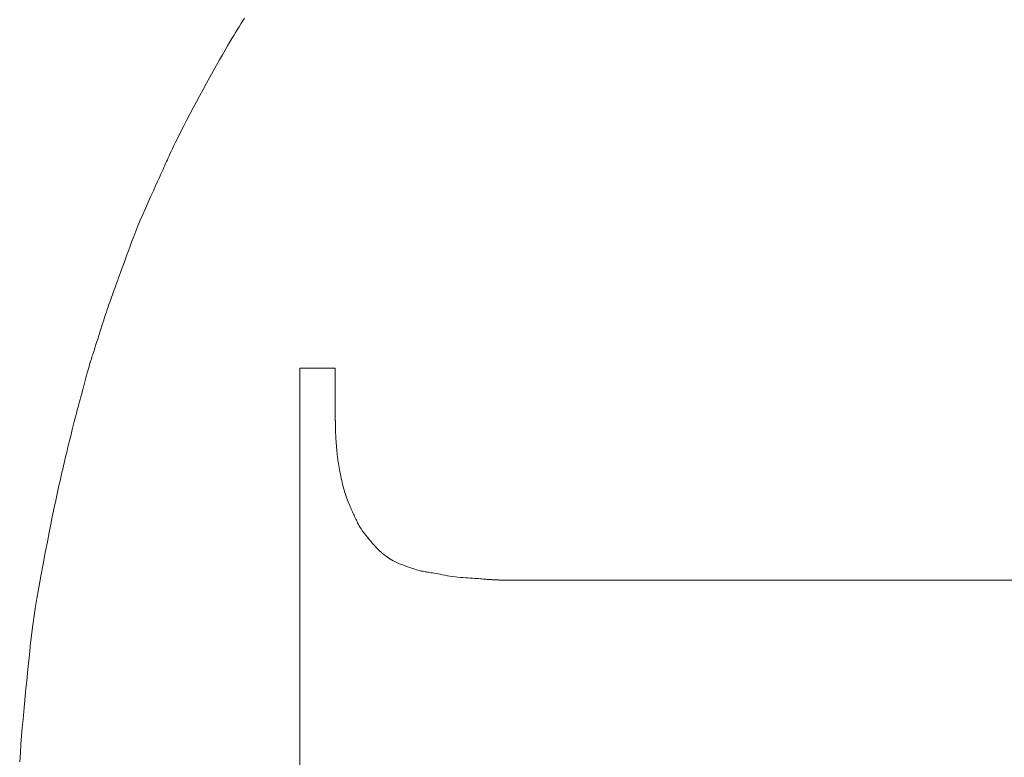
# Model space of a CAD drawing. Extents: x 997 to 1627, y -15 to 876.
# Drawn here: x 1269 to 1274, y 235 to 238 of the extents above; entities that cross this region are included whole.
import ezdxf

# ---------------------------------------------------------------- set-up
doc = ezdxf.new("R2010")
doc.units = 0
doc.header["$LTSCALE"] = 3
doc.header["$MEASUREMENT"] = 0
doc.layers.add('細線', color=7, linetype='CONTINUOUS', lineweight=9)

msp = doc.modelspace()

# ---------------------------------------------------------------- linework, layer by layer
at = {"layer": '細線', "linetype": 'Continuous'}
for p, q in [((1270.0143, 238.0451), (1270.0227, 238.0586)), ((1269.9809, 237.991), (1269.9892, 238.0046)), ((1269.9892, 238.0046), (1269.9976, 238.0181)), ((1269.9976, 238.0181), (1270.006, 238.0316)), ((1270.006, 238.0316), (1270.0143, 238.0451)), ((1269.9539, 237.9466), (1269.9637, 237.963)), ((1269.9637, 237.963), (1269.9725, 237.9775)), ((1269.9725, 237.9775), (1269.9809, 237.991)), ((1269.9315, 237.9082), (1269.9432, 237.9283)), ((1269.9432, 237.9283), (1269.9539, 237.9466)), ((1269.9052, 237.8622), (1269.9188, 237.8861)), ((1269.9188, 237.8861), (1269.9315, 237.9082)), ((1269.8751, 237.8088), (1269.8906, 237.8364)), ((1269.8906, 237.8364), (1269.9052, 237.8622)), ((1269.8432, 237.7512), (1269.8591, 237.7801)), ((1269.8591, 237.7801), (1269.8751, 237.8088)), ((1269.8274, 237.7222), (1269.8432, 237.7512)), ((1269.7959, 237.6637), (1269.8116, 237.693)), ((1269.8116, 237.693), (1269.8274, 237.7222)), ((1269.7646, 237.6044), (1269.7802, 237.6341)), ((1269.7802, 237.6341), (1269.7959, 237.6637)), ((1269.7491, 237.5746), (1269.7646, 237.6044)), ((1269.721, 237.5198), (1269.7343, 237.5459)), ((1269.7343, 237.5459), (1269.7491, 237.5746)), ((1269.6985, 237.4754), (1269.709, 237.4963)), ((1269.709, 237.4963), (1269.721, 237.5198)), ((1269.6818, 237.4412), (1269.6894, 237.457)), ((1269.6894, 237.457), (1269.6985, 237.4754)), ((1269.6584, 237.3895), (1269.6625, 237.3987)), ((1269.6625, 237.3987), (1269.6666, 237.408)), ((1269.6666, 237.408), (1269.6707, 237.4174)), ((1269.6707, 237.4174), (1269.6755, 237.428)), ((1269.6755, 237.428), (1269.6818, 237.4412)), ((1269.6379, 237.3437), (1269.642, 237.3528)), ((1269.642, 237.3528), (1269.6461, 237.3619)), ((1269.6461, 237.3619), (1269.6502, 237.371)), ((1269.6502, 237.371), (1269.6543, 237.3802)), ((1269.6543, 237.3802), (1269.6584, 237.3895)), ((1269.6121, 237.2867), (1269.6203, 237.3048)), ((1269.6203, 237.3048), (1269.6274, 237.3204)), ((1269.6274, 237.3204), (1269.6332, 237.3333)), ((1269.6332, 237.3333), (1269.6379, 237.3437)), ((1269.5922, 237.2427), (1269.6028, 237.266)), ((1269.6028, 237.266), (1269.6121, 237.2867)), ((1269.5676, 237.1883), (1269.5805, 237.2168)), ((1269.5805, 237.2168), (1269.5922, 237.2427)), ((1269.5544, 237.159), (1269.5676, 237.1883)), ((1269.5302, 237.1033), (1269.542, 237.1307)), ((1269.542, 237.1307), (1269.5544, 237.159)), ((1269.5087, 237.0514), (1269.5191, 237.0768)), ((1269.5191, 237.0768), (1269.5302, 237.1033)), ((1269.4899, 237.0032), (1269.499, 237.0268)), ((1269.499, 237.0268), (1269.5087, 237.0514)), ((1269.4738, 236.959), (1269.4816, 236.9806)), ((1269.4816, 236.9806), (1269.4899, 237.0032)), ((1269.4596, 236.9198), (1269.4664, 236.9388)), ((1269.4664, 236.9388), (1269.4738, 236.959)), ((1269.4417, 236.8704), (1269.4472, 236.8856)), ((1269.4472, 236.8856), (1269.4532, 236.902)), ((1269.4532, 236.902), (1269.4596, 236.9198)), ((1269.4277, 236.8317), (1269.4321, 236.8437)), ((1269.4321, 236.8437), (1269.4366, 236.8564)), ((1269.4366, 236.8564), (1269.4417, 236.8704)), ((1269.4107, 236.7847), (1269.4149, 236.7963)), ((1269.4149, 236.7963), (1269.4191, 236.808)), ((1269.4191, 236.808), (1269.4234, 236.8198)), ((1269.4234, 236.8198), (1269.4277, 236.8317)), ((1269.3942, 236.7392), (1269.3983, 236.7505)), ((1269.3983, 236.7505), (1269.4024, 236.7618)), ((1269.4024, 236.7618), (1269.4065, 236.7732)), ((1269.4065, 236.7732), (1269.4107, 236.7847)), ((1269.3778, 236.6926), (1269.3819, 236.7044)), ((1269.3819, 236.7044), (1269.386, 236.7161)), ((1269.386, 236.7161), (1269.3901, 236.7277)), ((1269.3901, 236.7277), (1269.3942, 236.7392)), ((1269.3614, 236.6438), (1269.3656, 236.6563)), ((1269.3656, 236.6563), (1269.3697, 236.6685)), ((1269.3697, 236.6685), (1269.3737, 236.6806)), ((1269.3737, 236.6806), (1269.3778, 236.6926)), ((1269.3482, 236.603), (1269.3527, 236.6171)), ((1269.3527, 236.6171), (1269.3572, 236.6307)), ((1269.3572, 236.6307), (1269.3614, 236.6438)), ((1269.3336, 236.5574), (1269.3386, 236.5731)), ((1269.3386, 236.5731), (1269.3435, 236.5883)), ((1269.3435, 236.5883), (1269.3482, 236.603)), ((1269.319, 236.5109), (1269.3235, 236.5253)), ((1269.3235, 236.5253), (1269.3285, 236.5411)), ((1269.3285, 236.5411), (1269.3336, 236.5574)), ((1269.3032, 236.4608), (1269.3055, 236.468)), ((1269.3055, 236.468), (1269.3082, 236.4765)), ((1269.3082, 236.4765), (1269.3113, 236.4866)), ((1269.3113, 236.4866), (1269.3149, 236.498)), ((1269.3149, 236.498), (1269.319, 236.5109)), ((1269.2876, 236.4111), (1269.2902, 236.4203)), ((1269.2902, 236.4203), (1269.2921, 236.427)), ((1269.2921, 236.427), (1269.2934, 236.4313)), ((1269.2934, 236.4313), (1269.2942, 236.4332)), ((1269.2942, 236.4333), (1269.2946, 236.4341)), ((1269.2942, 236.4332), (1269.2942, 236.4333)), ((1269.2942, 236.4332), (1269.2942, 236.4332)), ((1269.2946, 236.4341), (1269.2951, 236.4354)), ((1269.2951, 236.4354), (1269.2957, 236.4374)), ((1269.2957, 236.4374), (1269.2965, 236.4398)), ((1269.2965, 236.4398), (1269.2975, 236.4428)), ((1269.2975, 236.4428), (1269.2986, 236.4464)), ((1269.2986, 236.4464), (1269.3, 236.4505)), ((1269.3, 236.4505), (1269.3014, 236.4552)), ((1269.3014, 236.4552), (1269.3032, 236.4608)), ((1269.2764, 236.3695), (1269.2808, 236.3858)), ((1269.2808, 236.3858), (1269.2845, 236.3997)), ((1269.2845, 236.3997), (1269.2876, 236.4111)), ((1270.2845, 233.3926), (1270.2845, 236.4036)), ((1270.2845, 236.4036), (1270.2845, 233.3926)), ((1270.2845, 236.4036), (1270.4525, 236.4036)), ((1270.4525, 236.4036), (1270.2845, 236.4036)), ((1270.4525, 236.4036), (1270.4525, 236.1569)), ((1270.4525, 236.1569), (1270.4525, 236.4036)), ((1269.2617, 236.3137), (1269.2664, 236.3316)), ((1269.2664, 236.3316), (1269.2715, 236.3508)), ((1269.2715, 236.3508), (1269.2764, 236.3695)), ((1269.2494, 236.268), (1269.2532, 236.2819)), ((1269.2532, 236.2819), (1269.2573, 236.2971)), ((1269.2573, 236.2971), (1269.2617, 236.3137)), ((1269.2374, 236.2248), (1269.2401, 236.2342)), ((1269.2401, 236.2342), (1269.2429, 236.2442)), ((1269.2429, 236.2442), (1269.246, 236.2554)), ((1269.246, 236.2554), (1269.2494, 236.268)), ((1269.2265, 236.1843), (1269.2293, 236.1949)), ((1269.2293, 236.1949), (1269.2321, 236.2052)), ((1269.2321, 236.2052), (1269.2348, 236.2151)), ((1269.2348, 236.2151), (1269.2374, 236.2248)), ((1269.2149, 236.1389), (1269.2179, 236.1509)), ((1269.2179, 236.1509), (1269.2208, 236.1623)), ((1269.2208, 236.1623), (1269.2237, 236.1735)), ((1269.2237, 236.1735), (1269.2265, 236.1843)), ((1270.4525, 236.1569), (1270.4525, 236.1569)), ((1270.4525, 236.1569), (1270.4528, 236.1559)), ((1270.4528, 236.1559), (1270.453, 236.1546)), ((1270.453, 236.1546), (1270.4532, 236.1529)), ((1270.4532, 236.1529), (1270.4533, 236.1509)), ((1270.4533, 236.1509), (1270.4535, 236.1485)), ((1270.4535, 236.1485), (1270.4536, 236.1458)), ((1270.4536, 236.1458), (1270.4537, 236.1427)), ((1270.4537, 236.1427), (1270.4537, 236.1393)), ((1269.2008, 236.0822), (1269.2046, 236.0976)), ((1269.2046, 236.0976), (1269.2083, 236.1123)), ((1269.2083, 236.1123), (1269.2117, 236.126)), ((1269.2117, 236.126), (1269.2149, 236.1389)), ((1270.4537, 236.1393), (1270.4538, 236.1356)), ((1270.4538, 236.1356), (1270.4538, 236.1317)), ((1270.4538, 236.1317), (1270.4539, 236.1276)), ((1270.4539, 236.1276), (1270.4539, 236.1232)), ((1270.4539, 236.1232), (1270.454, 236.1187)), ((1270.454, 236.1187), (1270.4541, 236.1139)), ((1270.4541, 236.1139), (1270.4542, 236.109)), ((1270.4542, 236.109), (1270.4542, 236.1038)), ((1270.4542, 236.1038), (1270.4543, 236.0986)), ((1270.4543, 236.0986), (1270.4545, 236.0934)), ((1270.4545, 236.0934), (1270.4546, 236.0883)), ((1269.1881, 236.0305), (1269.1926, 236.0486)), ((1269.1926, 236.0486), (1269.1968, 236.0658)), ((1269.1968, 236.0658), (1269.2008, 236.0822)), ((1270.4546, 236.0883), (1270.4548, 236.0834)), ((1270.4548, 236.0834), (1270.4551, 236.0785)), ((1270.4551, 236.0785), (1270.4553, 236.0737)), ((1270.4553, 236.0737), (1270.4556, 236.0689)), ((1270.4556, 236.0689), (1270.4559, 236.0643)), ((1270.4559, 236.0643), (1270.4563, 236.0597)), ((1270.4563, 236.0597), (1270.4566, 236.0549)), ((1270.4566, 236.0549), (1270.457, 236.0501)), ((1270.457, 236.0501), (1270.4574, 236.0452)), ((1269.1793, 235.9942), (1269.1837, 236.0122)), ((1269.1837, 236.0122), (1269.1881, 236.0305)), ((1270.4574, 236.0452), (1270.4578, 236.0402)), ((1270.4578, 236.0402), (1270.4582, 236.0351)), ((1270.4582, 236.0351), (1270.4586, 236.0299)), ((1270.4586, 236.0299), (1270.459, 236.0246)), ((1270.459, 236.0246), (1270.4594, 236.0193)), ((1270.4594, 236.0193), (1270.4599, 236.0139)), ((1270.4599, 236.0139), (1270.4605, 236.0084)), ((1270.4605, 236.0084), (1270.461, 236.0029)), ((1270.461, 236.0029), (1270.4616, 235.9973)), ((1269.1671, 235.9425), (1269.1711, 235.9594)), ((1269.1711, 235.9594), (1269.1751, 235.9766)), ((1269.1751, 235.9766), (1269.1793, 235.9942)), ((1270.4616, 235.9973), (1270.4623, 235.9916)), ((1270.4623, 235.9916), (1270.463, 235.9859)), ((1270.463, 235.9859), (1270.4637, 235.9802)), ((1270.4637, 235.9802), (1270.4645, 235.9741)), ((1270.4645, 235.9741), (1270.4655, 235.9673)), ((1270.4655, 235.9673), (1270.4666, 235.9598)), ((1270.4666, 235.9598), (1270.468, 235.9517)), ((1269.156, 235.8941), (1269.1596, 235.9099)), ((1269.1596, 235.9099), (1269.1633, 235.926)), ((1269.1633, 235.926), (1269.1671, 235.9425)), ((1270.468, 235.9517), (1270.4694, 235.9429)), ((1270.4694, 235.9429), (1270.4711, 235.9335)), ((1270.4711, 235.9335), (1270.4729, 235.9233)), ((1270.4729, 235.9233), (1270.4749, 235.9125)), ((1270.4749, 235.9125), (1270.4769, 235.9016)), ((1269.1455, 235.8474), (1269.149, 235.863)), ((1269.149, 235.863), (1269.1525, 235.8785)), ((1269.1525, 235.8785), (1269.156, 235.8941)), ((1270.4769, 235.9016), (1270.479, 235.891)), ((1270.479, 235.891), (1270.4811, 235.8808)), ((1270.4811, 235.8808), (1270.4833, 235.8709)), ((1270.4833, 235.8709), (1270.4854, 235.8614)), ((1270.4854, 235.8614), (1270.4876, 235.8523)), ((1269.1351, 235.8007), (1269.1386, 235.8163)), ((1269.1386, 235.8163), (1269.142, 235.8318)), ((1269.142, 235.8318), (1269.1455, 235.8474)), ((1270.4876, 235.8523), (1270.4898, 235.8435)), ((1270.4898, 235.8435), (1270.492, 235.835)), ((1270.492, 235.835), (1270.4943, 235.8268)), ((1270.4943, 235.8268), (1270.4967, 235.8186)), ((1270.4967, 235.8186), (1270.4992, 235.8105)), ((1269.1242, 235.7514), (1269.1282, 235.7696)), ((1269.1282, 235.7696), (1269.1316, 235.7851)), ((1269.1316, 235.7851), (1269.1351, 235.8007)), ((1270.4992, 235.8105), (1270.5019, 235.8025)), ((1270.5019, 235.8025), (1270.5046, 235.7945)), ((1270.5046, 235.7945), (1270.5075, 235.7866)), ((1270.5075, 235.7866), (1270.5106, 235.7787)), ((1270.5106, 235.7787), (1270.5137, 235.7709)), ((1270.5137, 235.7709), (1270.5169, 235.7633)), ((1269.1136, 235.699), (1269.1194, 235.7279)), ((1269.1194, 235.7279), (1269.1242, 235.7514)), ((1270.5169, 235.7633), (1270.5199, 235.7559)), ((1270.5199, 235.7559), (1270.5229, 235.7489)), ((1270.5229, 235.7489), (1270.5258, 235.7421)), ((1270.5258, 235.7421), (1270.5286, 235.7357)), ((1270.5286, 235.7357), (1270.5313, 235.7295)), ((1270.5313, 235.7295), (1270.534, 235.7237)), ((1270.534, 235.7237), (1270.5365, 235.7181)), ((1269.1068, 235.6649), (1269.1136, 235.699)), ((1270.5365, 235.7181), (1270.5391, 235.7126)), ((1270.5391, 235.7126), (1270.5417, 235.707)), ((1270.5417, 235.707), (1270.5443, 235.7012)), ((1270.5443, 235.7012), (1270.547, 235.6954)), ((1270.547, 235.6954), (1270.5498, 235.6894)), ((1270.5498, 235.6894), (1270.5526, 235.6833)), ((1270.5526, 235.6833), (1270.5555, 235.677)), ((1270.5555, 235.677), (1270.5584, 235.6707)), ((1269.0991, 235.6255), (1269.1068, 235.6649)), ((1270.5584, 235.6707), (1270.5618, 235.664)), ((1270.5618, 235.664), (1270.5658, 235.6568)), ((1270.5658, 235.6568), (1270.5705, 235.6491)), ((1270.5705, 235.6491), (1270.576, 235.6409)), ((1270.576, 235.6409), (1270.5822, 235.6321)), ((1270.5822, 235.6321), (1270.5891, 235.6229)), ((1269.0808, 235.5306), (1269.0904, 235.5807)), ((1269.0904, 235.5807), (1269.0991, 235.6255)), ((1270.5891, 235.6229), (1270.5967, 235.6131)), ((1270.5967, 235.6131), (1270.6051, 235.6029)), ((1270.6051, 235.6029), (1270.6134, 235.5928)), ((1270.6134, 235.5928), (1270.621, 235.5838)), ((1270.621, 235.5838), (1270.6278, 235.5756)), ((1270.6278, 235.5756), (1270.6339, 235.5685)), ((1270.6339, 235.5685), (1270.6393, 235.5623)), ((1270.6393, 235.5623), (1270.6439, 235.5571)), ((1270.6439, 235.5571), (1270.6478, 235.5529)), ((1270.6478, 235.5529), (1270.651, 235.5496)), ((1270.651, 235.5496), (1270.6538, 235.5468)), ((1270.6538, 235.5468), (1270.6566, 235.544)), ((1270.6566, 235.544), (1270.6594, 235.5413)), ((1270.6594, 235.5413), (1270.6622, 235.5387)), ((1270.6622, 235.5387), (1270.665, 235.536)), ((1270.665, 235.536), (1270.6678, 235.5335)), ((1269.0703, 235.4753), (1269.0808, 235.5306)), ((1270.6678, 235.5335), (1270.6707, 235.5309)), ((1270.6707, 235.5309), (1270.6735, 235.5284)), ((1270.6735, 235.5284), (1270.6766, 235.5258)), ((1270.6766, 235.5258), (1270.6802, 235.523)), ((1270.6802, 235.523), (1270.6842, 235.5199)), ((1270.6842, 235.5199), (1270.6887, 235.5166)), ((1270.6887, 235.5166), (1270.6937, 235.513)), ((1270.6937, 235.513), (1270.6992, 235.5092)), ((1270.6992, 235.5092), (1270.7051, 235.5052)), ((1270.7051, 235.5052), (1270.7114, 235.501)), ((1270.7114, 235.501), (1270.7184, 235.4966)), ((1270.7184, 235.4966), (1270.726, 235.4922)), ((1270.726, 235.4922), (1270.7344, 235.4879)), ((1270.7344, 235.4879), (1270.7435, 235.4835)), ((1269.0597, 235.4187), (1269.0703, 235.4753)), ((1270.7435, 235.4835), (1270.7533, 235.4792)), ((1270.7533, 235.4792), (1270.7637, 235.4748)), ((1270.7637, 235.4748), (1270.7749, 235.4705)), ((1270.7749, 235.4705), (1270.7868, 235.4661)), ((1270.7868, 235.4661), (1270.7986, 235.462)), ((1270.7986, 235.462), (1270.8095, 235.4583)), ((1270.8095, 235.4583), (1270.8195, 235.4549)), ((1270.8195, 235.4549), (1270.8287, 235.452)), ((1270.8287, 235.452), (1270.8369, 235.4495)), ((1270.8369, 235.4495), (1270.8443, 235.4474)), ((1270.8443, 235.4474), (1270.8507, 235.4457)), ((1270.8507, 235.4457), (1270.8563, 235.4444)), ((1270.8563, 235.4444), (1270.8614, 235.4433)), ((1270.8614, 235.4433), (1270.8667, 235.4422)), ((1270.8667, 235.4422), (1270.8721, 235.4412)), ((1270.8721, 235.4412), (1270.8775, 235.4402)), ((1269.05, 235.3649), (1269.0597, 235.4187)), ((1270.8775, 235.4402), (1270.883, 235.4392)), ((1270.883, 235.4392), (1270.8887, 235.4382)), ((1270.8887, 235.4382), (1270.8944, 235.4373)), ((1270.8944, 235.4373), (1270.9002, 235.4364)), ((1270.9002, 235.4364), (1270.9064, 235.4354)), ((1270.9064, 235.4354), (1270.9134, 235.4343)), ((1270.9134, 235.4343), (1270.9212, 235.4329)), ((1270.9212, 235.4329), (1270.9297, 235.4314)), ((1270.9297, 235.4314), (1270.939, 235.4297)), ((1270.939, 235.4297), (1270.949, 235.4278)), ((1270.949, 235.4278), (1270.9598, 235.4257)), ((1270.9598, 235.4257), (1270.9714, 235.4234)), ((1270.9714, 235.4234), (1270.9834, 235.4212)), ((1270.9834, 235.4212), (1270.9954, 235.4191)), ((1270.9954, 235.4191), (1271.0074, 235.4173)), ((1271.0074, 235.4173), (1271.0195, 235.4157)), ((1271.0195, 235.4157), (1271.0316, 235.4143)), ((1271.0316, 235.4143), (1271.0438, 235.4131)), ((1271.0438, 235.4131), (1271.056, 235.4121)), ((1271.056, 235.4121), (1271.0683, 235.4113)), ((1271.0683, 235.4113), (1271.0803, 235.4106)), ((1271.0803, 235.4106), (1271.0916, 235.41)), ((1271.0916, 235.41), (1271.1023, 235.4093)), ((1271.1023, 235.4093), (1271.1124, 235.4086)), ((1271.1124, 235.4086), (1271.1219, 235.408)), ((1271.1219, 235.408), (1271.1308, 235.4073)), ((1271.1308, 235.4073), (1271.139, 235.4066)), ((1271.139, 235.4066), (1271.1466, 235.406)), ((1271.1466, 235.406), (1271.1536, 235.4053)), ((1271.1536, 235.4053), (1271.16, 235.4048)), ((1271.16, 235.4048), (1271.1659, 235.4043)), ((1271.1659, 235.4043), (1271.1711, 235.4039)), ((1271.1711, 235.4039), (1271.1758, 235.4035)), ((1271.1758, 235.4035), (1271.1799, 235.4032)), ((1271.1799, 235.4032), (1271.1835, 235.403)), ((1271.1835, 235.403), (1271.1864, 235.4028)), ((1271.1864, 235.4028), (1271.1891, 235.4027)), ((1271.1891, 235.4027), (1271.1918, 235.4026)), ((1271.1918, 235.4026), (1271.1945, 235.4024)), ((1271.1945, 235.4024), (1271.1971, 235.4023)), ((1271.1971, 235.4023), (1271.1998, 235.4022)), ((1271.1998, 235.4022), (1271.2025, 235.402)), ((1271.2025, 235.402), (1271.2051, 235.4018)), ((1271.2051, 235.4018), (1271.2078, 235.4017)), ((1271.2078, 235.4017), (1271.2105, 235.4015)), ((1271.2105, 235.4015), (1271.2134, 235.4013)), ((1271.2134, 235.4013), (1271.2165, 235.4012)), ((1271.2165, 235.4012), (1271.2197, 235.4011)), ((1271.2197, 235.4011), (1271.2231, 235.401)), ((1271.2231, 235.401), (1271.2266, 235.4009)), ((1271.2266, 235.4009), (1271.2303, 235.4008)), ((1271.2303, 235.4008), (1271.2342, 235.4007)), ((1271.2342, 235.4007), (1271.2381, 235.4006)), ((1271.2381, 235.4006), (1271.2421, 235.4006)), ((1271.2421, 235.4006), (1271.246, 235.4005)), ((1271.246, 235.4005), (1271.2499, 235.4005)), ((1271.2499, 235.4005), (1271.2539, 235.4004)), ((1271.2539, 235.4004), (1271.2578, 235.4004)), ((1271.2578, 235.4004), (1271.2617, 235.4004)), ((1271.2617, 235.4004), (1271.2657, 235.4004)), ((1271.2657, 235.4004), (1271.2696, 235.4004)), ((1271.2696, 235.4004), (1271.2736, 235.4004)), ((1271.2736, 235.4004), (1271.2777, 235.4004)), ((1271.2777, 235.4004), (1271.2818, 235.4004)), ((1271.2818, 235.4004), (1271.2859, 235.4004)), ((1271.2859, 235.4004), (1271.2901, 235.4004)), ((1271.2901, 235.4004), (1271.2944, 235.4004)), ((1271.2944, 235.4004), (1271.2987, 235.4004)), ((1271.2987, 235.4004), (1271.3027, 235.4004)), ((1271.3027, 235.4004), (1271.3063, 235.4004)), ((1271.3063, 235.4004), (1271.3095, 235.4004)), ((1271.3095, 235.4004), (1271.3122, 235.4004)), ((1271.3122, 235.4004), (1271.3144, 235.4004)), ((1271.3144, 235.4004), (1271.3162, 235.4004)), ((1271.3162, 235.4004), (1271.3175, 235.4004)), ((1271.3175, 235.4004), (1271.3183, 235.4004)), ((1271.3183, 235.4004), (1271.3184, 235.4004)), ((1271.3184, 235.4004), (1271.3854, 235.4004)), ((1271.3854, 235.4004), (1271.3184, 235.4004)), ((1271.3854, 235.4004), (1275.4075, 235.4004)), ((1275.4075, 235.4004), (1271.3854, 235.4004)), ((1269.0413, 235.3139), (1269.05, 235.3649)), ((1269.0335, 235.2658), (1269.0413, 235.3139)), ((1269.0265, 235.2205), (1269.0335, 235.2658)), ((1269.0205, 235.1781), (1269.0265, 235.2205)), ((1269.0154, 235.1384), (1269.0205, 235.1781)), ((1269.0112, 235.1016), (1269.0154, 235.1384)), ((1269.0075, 235.0662), (1269.0112, 235.1016)), ((1269.0002, 234.995), (1269.0038, 235.0307)), ((1269.0038, 235.0307), (1269.0075, 235.0662)), ((1268.9965, 234.9593), (1269.0002, 234.995)), ((1268.9929, 234.9235), (1268.9965, 234.9593)), ((1268.9858, 234.8515), (1268.9893, 234.8875)), ((1268.9893, 234.8875), (1268.9929, 234.9235)), ((1268.9822, 234.8153), (1268.9858, 234.8515)), ((1268.9788, 234.7787), (1268.9822, 234.8153)), ((1268.9754, 234.7412), (1268.9788, 234.7787)), ((1268.9688, 234.6637), (1268.972, 234.7029)), ((1268.972, 234.7029), (1268.9754, 234.7412)), ((1268.9656, 234.6237), (1268.9688, 234.6637)), ((1268.9626, 234.5828), (1268.9656, 234.6237)), ((1268.9596, 234.5411), (1268.9626, 234.5828))]:
    msp.add_line(p, q, dxfattribs=at)

doc.saveas('drawing.dxf')
